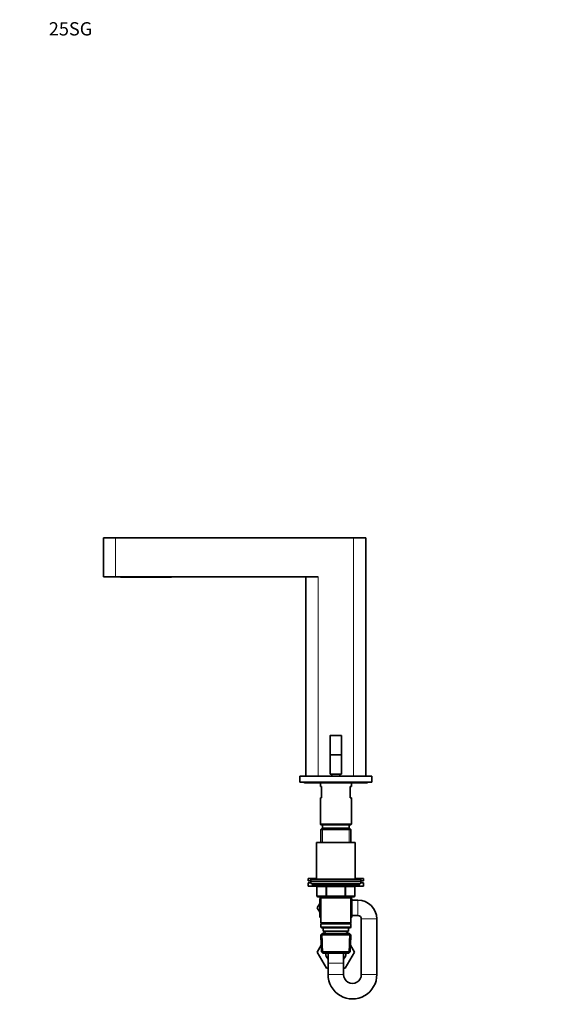
# Model space of a CAD drawing. Units: millimetres. Extents: x 0 to 1478, y 0 to 1758.
# Drawn here: x 0 to 479, y 869 to 1758 of the extents above; entities that cross this region are included whole.
import ezdxf
from ezdxf import colors
from ezdxf.entities.mleader import LeaderData, LeaderLine
from ezdxf.math import Vec2, Vec3

# ---------------------------------------------------------------- set-up
doc = ezdxf.new("R2010")
doc.units = ezdxf.units.MM
doc.layers.add('DV7_Défaut', color=7, linetype='Continuous')
doc.layers.add('Défaut', color=7, linetype='Continuous')

# ---------------------------------------------------------------- blocks, each defined once
blk = doc.blocks.new('_DOT')
at = {"color": 0}
blk.add_line((0, 0), (-1, 0), dxfattribs=at)
at = {"color": 0, "const_width": 0.333}
blk.add_lwpolyline([(-0.1665, 0, 1), (0.1665, 0, 1)], format="xyb", close=True, dxfattribs=at)
blk = doc.blocks.new('SE6')
at = {"layer": 'DV7_Défaut', "color": 7, "linetype": 'Continuous', "lineweight": 35}
for p, q in [((86.56, 1289.86), (75.56, 1289.86)), ((75.56, 1289.86), (75.56, 1254.86)), ((301.56, 1289.86), (86.56, 1289.86)), ((301.56, 1289.86), (312.56, 1289.86)), ((312.56, 1074.86), (312.56, 1289.86)), ((86.56, 1254.86), (75.56, 1254.86)), ((269.56, 1254.86), (86.56, 1254.86)), ((91.16, 1254.86), (91.16, 1254.61)), ((91.16, 1254.61), (94.16, 1254.61)), ((94.16, 1254.61), (134.16, 1254.61)), ((134.16, 1254.61), (137.16, 1254.61)), ((137.16, 1254.86), (137.16, 1254.61)), ((258.56, 1254.86), (258.56, 1074.86)), ((280.56, 1111.46), (280.56, 1094.16)), ((280.76, 1111.66), (290.36, 1111.66)), ((290.56, 1111.46), (290.56, 1094.16)), ((280.56, 1094.16), (280.56, 1076.66)), ((280.56, 1094.16), (290.56, 1094.16)), ((290.56, 1094.16), (290.56, 1076.66)), ((280.56, 1076.66), (290.56, 1076.66)), ((282.06, 1076.66), (282.06, 1074.86)), ((289.06, 1074.86), (289.06, 1076.66)), ((253.06, 1074.86), (318.06, 1074.86)), ((253.06, 1074.86), (253.06, 1069.36)), ((253.06, 1069.36), (318.06, 1069.36)), ((257.56, 1068.86), (263.56, 1068.86)), ((263.56, 1068.86), (307.56, 1068.86)), ((271.56, 1068.86), (271.56, 1065.36)), ((299.56, 1065.36), (299.56, 1068.86)), ((307.56, 1068.86), (313.56, 1068.86)), ((318.06, 1074.86), (318.06, 1069.36)), ((272.56, 1065.36), (271.56, 1065.36)), ((272.56, 1065.36), (272.56, 1055.36)), ((299.56, 1065.36), (298.56, 1065.36)), ((298.56, 1055.36), (298.56, 1065.36)), ((271.56, 1055.36), (272.56, 1055.36)), ((271.56, 1055.36), (271.56, 1031.36)), ((299.56, 1055.36), (298.56, 1055.36)), ((299.56, 1031.36), (299.56, 1055.36)), ((271.56, 1031.36), (299.56, 1031.36)), ((271.56, 1031.36), (272.06, 1030.86)), ((299.06, 1030.86), (299.56, 1031.36)), ((273.16, 1027.86), (271.96, 1026.66)), ((271.96, 1026.66), (299.16, 1026.66)), ((271.96, 1026.66), (271.96, 1014.86)), ((272.06, 1030.86), (299.06, 1030.86)), ((297.96, 1027.86), (273.16, 1027.86)), ((273.56, 1030.86), (273.56, 1027.86)), ((297.56, 1027.86), (297.56, 1030.86)), ((299.16, 1026.66), (297.96, 1027.86)), ((299.16, 1014.86), (299.16, 1026.66)), ((303.06, 1014.86), (268.06, 1014.86)), ((268.06, 1014.86), (268.06, 981.86)), ((303.06, 981.86), (303.06, 1014.86)), ((268.06, 982.36), (260.56, 982.36)), ((260.56, 982.36), (260.56, 980.36)), ((263.06, 980.36), (260.56, 980.36)), ((263.06, 978.36), (260.56, 978.36)), ((260.56, 978.36), (260.56, 975.36)), ((263.06, 981.86), (308.06, 981.86)), ((263.06, 981.86), (263.06, 979.86)), ((263.06, 979.86), (308.06, 979.86)), ((263.06, 979.86), (308.06, 979.86)), ((263.06, 979.86), (263.06, 977.86)), ((310.56, 982.36), (303.06, 982.36)), ((308.06, 979.86), (308.06, 981.86)), ((310.56, 980.36), (308.06, 980.36)), ((308.06, 977.86), (308.06, 979.86)), ((310.56, 978.36), (308.06, 978.36)), ((310.56, 980.36), (310.56, 982.36)), ((310.56, 975.36), (310.56, 978.36)), ((268.26, 975.36), (260.56, 975.36)), ((263.06, 977.86), (308.06, 977.86)), ((264.56, 977.86), (264.56, 976.86)), ((265.56, 975.86), (305.56, 975.86)), ((268.4, 974.86), (268.4, 966.86)), ((302.73, 966.86), (302.73, 974.86)), ((310.56, 975.36), (302.86, 975.36)), ((306.56, 976.86), (306.56, 977.86)), ((277.48, 965.86), (269.4, 965.86)), ((271.96, 964.75), (271.06, 964.23)), ((271.06, 964.23), (271.06, 947.49)), ((271.96, 965.86), (271.96, 964.86)), ((271.96, 964.86), (271.96, 942.36)), ((271.96, 964.86), (299.16, 964.86)), ((293.64, 965.86), (277.48, 965.86)), ((301.73, 965.86), (293.64, 965.86)), ((299.16, 964.86), (299.16, 965.86)), ((299.16, 942.36), (299.16, 964.86)), ((300.06, 964.23), (299.16, 964.75)), ((300.06, 947.45), (300.06, 964.23)), ((305.56, 962.86), (300.06, 962.86)), ((268.84, 955.83), (271.06, 959.72)), ((271.06, 951.98), (268.84, 955.83)), ((271.06, 947.49), (271.96, 946.97)), ((299.16, 946.94), (300.06, 947.45)), ((300.06, 948.86), (305.56, 948.86)), ((308.56, 945.86), (308.56, 895.86)), ((322.56, 895.86), (322.56, 945.86)), ((299.16, 942.36), (271.96, 942.36)), ((271.96, 942.36), (272.46, 941.86)), ((272.46, 941.86), (271.96, 941.36)), ((271.96, 941.36), (299.16, 941.36)), ((271.96, 941.36), (271.96, 938.36)), ((299.16, 938.36), (271.96, 938.36)), ((271.96, 938.36), (272.46, 937.86)), ((272.46, 941.86), (298.66, 941.86)), ((272.46, 937.86), (298.66, 937.86)), ((274.06, 937.86), (274.06, 934.86)), ((274.06, 934.86), (297.06, 934.86)), ((274.84, 934.86), (274.93, 932.86)), ((296.19, 932.86), (296.28, 934.86)), ((297.06, 934.86), (297.06, 937.86)), ((298.66, 941.86), (299.16, 942.36)), ((299.16, 941.36), (298.66, 941.86)), ((298.66, 937.86), (299.16, 938.36)), ((299.16, 938.36), (299.16, 941.36)), ((273.16, 932.86), (272.01, 931.66)), ((272.01, 931.66), (299.11, 931.66)), ((272.01, 931.66), (272.69, 916.06)), ((272.03, 931.19), (272.01, 931.16)), ((272.04, 931.16), (272.01, 931.16)), ((272.01, 931.16), (272.41, 922.08)), ((297.96, 932.86), (273.16, 932.86)), ((299.11, 931.66), (297.96, 932.86)), ((298.43, 916.06), (299.11, 931.66)), ((298.71, 922.08), (299.11, 931.16)), ((299.11, 931.16), (299.09, 931.19)), ((299.11, 931.16), (299.09, 931.16)), ((272.43, 922.12), (268.82, 915.86)), ((268.82, 915.86), (268.84, 915.83)), ((268.84, 915.83), (272.43, 922.11)), ((277.19, 901.36), (268.84, 915.83)), ((298.43, 916.06), (272.69, 916.06)), ((272.69, 916.06), (273.95, 914.86)), ((302.3, 915.86), (293.93, 901.36)), ((297.18, 914.86), (298.43, 916.06)), ((298.69, 922.12), (302.3, 915.86)), ((273.95, 914.86), (297.18, 914.86)), ((278.56, 914.87), (278.56, 905.86)), ((292.56, 905.86), (292.56, 914.87)), ((278.56, 901.36), (277.19, 901.36)), ((278.56, 905.86), (278.56, 895.86)), ((292.56, 895.86), (292.56, 905.86)), ((293.93, 901.36), (292.56, 901.36))]:
    blk.add_line(p, q, dxfattribs=at)
at = {"layer": 'DV7_Défaut', "color": 7, "linetype": 'Continuous', "lineweight": 18}
for p, q in [((86.56, 1289.86), (86.56, 1254.86)), ((301.56, 1289.86), (301.56, 1074.86)), ((94.16, 1254.86), (94.16, 1254.61)), ((134.16, 1254.86), (134.16, 1254.61)), ((269.56, 1254.86), (269.56, 1074.86)), ((290.56, 1111.46), (280.56, 1111.46)), ((273.5, 1027.86), (273.5, 1014.86)), ((297.62, 1027.86), (297.62, 1014.86)), ((306.56, 976.86), (264.56, 976.86)), ((268.53, 974.86), (268.4, 974.86)), ((276.61, 974.86), (268.53, 974.86)), ((268.53, 974.86), (268.53, 966.86)), ((277.48, 974.86), (276.61, 974.86)), ((276.61, 966.86), (276.61, 974.86)), ((277.48, 974.86), (277.48, 975.86)), ((293.64, 974.86), (277.48, 974.86)), ((277.48, 974.86), (277.48, 966.86)), ((293.64, 974.86), (293.64, 975.86)), ((293.64, 974.86), (294.51, 974.86)), ((293.64, 966.86), (293.64, 974.86)), ((302.59, 974.86), (294.51, 974.86)), ((294.51, 974.86), (294.51, 966.86)), ((302.73, 974.86), (302.59, 974.86)), ((302.59, 966.86), (302.59, 974.86)), ((268.53, 966.86), (268.4, 966.86)), ((268.53, 966.86), (276.61, 966.86)), ((273.5, 965.86), (273.5, 964.86)), ((276.61, 966.86), (277.48, 966.86)), ((277.48, 966.86), (293.64, 966.86)), ((277.48, 965.86), (277.48, 966.86)), ((293.64, 966.86), (294.51, 966.86)), ((293.64, 966.86), (293.64, 965.86)), ((294.51, 966.86), (302.59, 966.86)), ((297.62, 965.86), (297.62, 964.86)), ((302.59, 966.86), (302.73, 966.86)), ((305.56, 948.86), (305.56, 962.86)), ((308.56, 945.86), (322.56, 945.86)), ((276.09, 932.91), (276, 934.86)), ((295.03, 932.91), (295.12, 934.86)), ((273.91, 914.9), (273.12, 932.82)), ((273.57, 922.13), (273.12, 932.32)), ((297.21, 914.9), (298, 932.82)), ((297.55, 922.13), (298, 932.32)), ((292.56, 905.86), (278.56, 905.86)), ((292.56, 895.86), (278.56, 895.86)), ((308.56, 895.86), (322.56, 895.86))]:
    blk.add_line(p, q, dxfattribs=at)
at = {"layer": 'DV7_Défaut', "color": 7, "linetype": 'Continuous', "lineweight": 35}
for centre, radius, start, end in [((280.76, 1111.46), 0.2, 90, 180), ((290.36, 1111.46), 0.2, 0, 90), ((257.56, 1070.36), 1.5, 221.81031, 270), ((263.56, 1069.86), 1, 210, 270), ((307.56, 1069.86), 1, 270, 330), ((313.56, 1070.36), 1.5, 270, 318.18969), ((265.56, 976.86), 1, 180, 270), ((267.4, 974.86), 1, 0, 90), ((303.73, 974.86), 1, 90, 180), ((305.56, 976.86), 1, 270, 0), ((269.4, 966.86), 1, 180, 270), ((301.73, 966.86), 1, 270, 0), ((305.56, 945.86), 17, 0, 90), ((305.56, 945.86), 3, 0, 90), ((285.56, 915.86), 9.5, 186.04233, 222.5369), ((285.56, 915.86), 9.5, 317.4631, 353.95767), ((300.56, 895.62), 22, 179.36224, 0.63776), ((300.56, 895.63), 8, 178.33332, 1.66668)]:
    blk.add_arc(centre, radius, start, end, dxfattribs=at)
at = {"layer": 'DV7_Défaut', "color": 7, "linetype": 'Continuous', "lineweight": 18}
for centre, major_axis, start_param, end_param in [((267.66, 974.86), (0, 1), 4.712389, 6.283185), ((275.75, 974.86), (0, 1), 4.712389, 6.283185), ((295.38, 974.86), (0, -1), 3.141593, 4.712389), ((303.46, 974.86), (0, -1), 3.141593, 4.712389), ((269.4, 966.86), (0, -1), 4.712389, 6.283185), ((277.48, 966.86), (0, -1), 4.712389, 6.283185), ((293.64, 966.86), (0, 1), 3.141593, 4.712389), ((301.73, 966.86), (0, 1), 3.141593, 4.712389)]:
    blk.add_ellipse(centre, major_axis=major_axis, ratio=0.866025, start_param=start_param, end_param=end_param, dxfattribs=at)

msp = doc.modelspace()

# ---------------------------------------------------------------- block references
at = {"layer": 'Défaut'}
msp.add_blockref('SE6', (0, 0), dxfattribs=at)

# ---------------------------------------------------------------- leaders
at = {"layer": 'Défaut', "color": 7, "linetype": 'Continuous', "lineweight": 18}
ml = msp.add_multileader_mtext('Standard', dxfattribs=at)
ml.set_content('{\\pxsm0.9;\\fSolid Edge ISO|b1||i0||c0|p34;\\W1.;18/12/2019\\P}', color=256)
ml.set_leader_properties()
ml.set_arrow_properties(name='DOT')
ml.build(insert=Vec2(0, 0))
ml.multileader.update_dxf_attribs({"leader_type": 0, "dogleg_length": 0, "arrow_head_size": 12})
ctx = ml.context
ctx.base_point, ctx.char_height, ctx.arrow_head_size, ctx.landing_gap_size = Vec3(1390.41, 1750.71), 12, 12, 4.2
notes = []
notes.append((ctx, [(0, (0, 0, 0), (0, 0), (1, 0), 1, [])]))
ctx.mtext.insert = Vec3(1392.41, 1756.83)
ml = msp.add_multileader_mtext('Standard', dxfattribs=at)
ml.set_content('{\\pxsm0.9;\\fArial|b1||i0||c0|p34;\\W1.;25SG\\P}', color=256)
ml.set_leader_properties()
ml.set_arrow_properties(name='DOT')
ml.build(insert=Vec2(0, 0))
ml.multileader.update_dxf_attribs({"leader_type": 0, "dogleg_length": 0, "arrow_head_size": 12})
ctx = ml.context
ctx.base_point, ctx.char_height, ctx.arrow_head_size, ctx.landing_gap_size = Vec3(24.31, 1749.46), 12, 12, 4.2
notes.append((ctx, [(0, (0, 0, 0), (0, 0), (1, 0), 1, [])]))
ctx.mtext.insert = Vec3(26.31, 1755.57)
for ctx, leaders in notes:
    for number, flags, end, landing, length, lines in leaders:
        leader = LeaderData()
        leader.index, (leader.has_last_leader_line, leader.has_dogleg_vector, leader.attachment_direction) = number, flags
        leader.last_leader_point, leader.dogleg_vector, leader.dogleg_length = Vec3(end), Vec3(landing), length
        for number, points, colour, breaks in lines:
            line = LeaderLine()
            line.index, line.vertices, line.color, line.breaks = number, Vec3.list(points), colors.encode_raw_color(colour), breaks
            leader.lines.append(line)
        ctx.leaders.append(leader)

doc.saveas('drawing.dxf')
